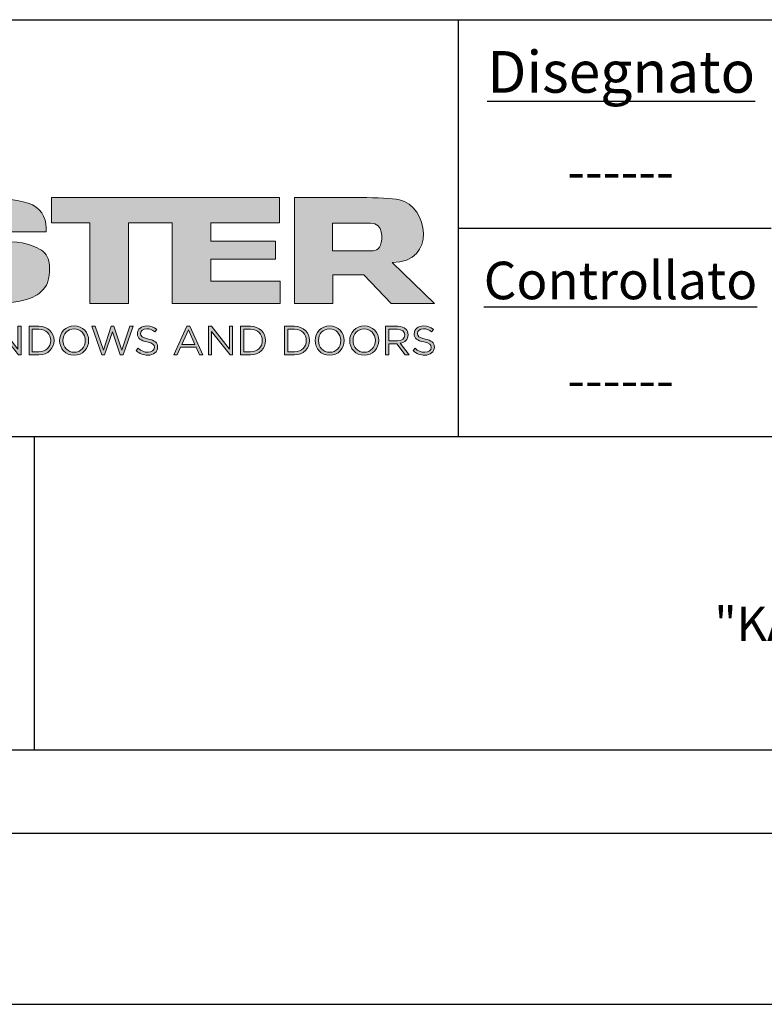
# Model space of a CAD drawing. Units: millimetres. Extents: x 2398 to 2818, y 1082 to 1379.
# Drawn here: x 2646 to 2681, y 1082 to 1130 of the extents above; entities that cross this region are included whole.
import ezdxf

# ---------------------------------------------------------------- set-up
doc = ezdxf.new("R2010")
doc.units = ezdxf.units.MM
doc.layers.add('blu_bianco', color=255, linetype='Continuous')
doc.styles.add('DAVIDE', font='arial.ttf', dxfattribs={"height": 2.5})

# ---------------------------------------------------------------- blocks, each defined once
blk = doc.blocks.new('nuovologoMaster_bianco_schede_archiviodwg')
at = {"layer": 'blu_bianco'}
h = blk.add_hatch(color=256, dxfattribs=at)
h.dxf.hatch_style = 1
edge = h.paths.add_edge_path()
edge.add_spline(control_points=[(13.624, 16.074), (13.425, 16.293), (13.17, 16.376), (12.726, 16.523), (12.285, 16.672), (11.305, 16.598), (10.275, 16.67), (9.132, 16.749), (9.348, 17.274), (9.484, 17.431), (9.667, 17.641), (10.199, 17.621), (10.471, 17.626), (11.792, 17.653), (11.792, 17.326), (11.851, 17.102), (11.851, 17.102), (13.694, 17.102), (13.694, 17.102), (13.731, 17.597), (13.546, 18.148), (13.037, 18.384), (12.531, 18.621), (11.591, 18.742), (10.625, 18.742), (9.837, 18.742), (8.836, 18.662), (8.381, 18.535), (7.56, 18.308), (7.409, 17.542), (7.409, 17.287), (7.409, 16.897), (7.355, 16.433), (7.768, 16.131), (8.343, 15.771), (9.239, 15.752), (10.264, 15.723), (10.896, 15.705), (11.471, 15.707), (11.643, 15.604), (11.886, 15.478), (12.033, 14.932), (11.643, 14.774), (11.34, 14.658), (11.023, 14.642), (10.69, 14.642), (10.243, 14.642), (9.65, 14.674), (9.408, 14.876), (9.261, 15), (9.23, 15.035), (9.182, 15.273), (9.182, 15.273), (7.361, 15.273), (7.361, 15.273), (7.361, 15.273), (5.977, 18.739), (5.977, 18.739), (5.977, 18.739), (3.491, 18.739), (3.491, 18.739), (3.491, 18.739), (1.876, 14.979), (1.876, 14.979), (1.876, 14.979), (1.876, 18.739), (1.876, 18.739), (1.876, 18.739), (0.159, 18.739), (0.159, 18.739), (0.159, 18.739), (-2.313, 16.247), (-2.313, 16.247), (-2.313, 16.247), (-2.328, 18.739), (-2.328, 18.739), (-2.328, 18.739), (-4.096, 18.739), (-4.096, 18.739), (-4.096, 18.739), (-9.044, 13.666), (-9.044, 13.666), (-9.044, 13.666), (-7.172, 13.666), (-7.172, 13.666), (-7.172, 13.666), (-4.096, 16.785), (-4.096, 16.785), (-4.096, 16.785), (-4.096, 13.666), (-4.096, 13.666), (-4.096, 13.666), (-2.968, 13.666), (-2.968, 13.666), (-2.968, 13.666), (0.159, 16.785), (0.159, 16.785), (0.159, 16.785), (0.159, 13.666), (0.159, 13.666), (0.159, 13.666), (1.313, 13.666), (1.313, 13.666), (1.313, 13.666), (1.876, 13.666), (1.876, 13.666), (1.876, 13.666), (3.235, 13.666), (3.235, 13.666), (3.235, 13.666), (3.58, 14.512), (3.58, 14.512), (3.58, 14.512), (5.881, 14.512), (5.881, 14.512), (5.881, 14.512), (6.22, 13.666), (6.22, 13.666), (6.22, 13.666), (9.579, 13.661), (10.763, 13.663), (11.496, 13.663), (12.143, 13.69), (12.624, 13.827), (13.106, 13.967), (13.268, 14.047), (13.537, 14.316), (13.805, 14.585), (13.85, 14.963), (13.85, 15.283), (13.85, 15.554), (13.828, 15.854), (13.624, 16.074)], knot_values=[0, 0, 0, 0, 1, 1, 1, 2, 2, 2, 3, 3, 3, 4, 4, 4, 5, 5, 5, 6, 6, 6, 7, 7, 7, 8, 8, 8, 9, 9, 9, 10, 10, 10, 11, 11, 11, 12, 12, 12, 13, 13, 13, 14, 14, 14, 15, 15, 15, 16, 16, 16, 17, 17, 17, 18, 18, 18, 19, 19, 19, 20, 20, 20, 21, 21, 21, 22, 22, 22, 23, 23, 23, 24, 24, 24, 25, 25, 25, 26, 26, 26, 27, 27, 27, 28, 28, 28, 29, 29, 29, 30, 30, 30, 31, 31, 31, 32, 32, 32, 33, 33, 33, 34, 34, 34, 35, 35, 35, 36, 36, 36, 37, 37, 37, 38, 38, 38, 39, 39, 39, 40, 40, 40, 41, 41, 41, 42, 42, 42, 43, 43, 43, 44, 44, 44, 44], degree=3, periodic=0)
h.paths.add_polyline_path([(3.899, 15.398), (4.705, 17.595), (5.525, 15.398)], flags=16)
h = blk.add_hatch(color=256, dxfattribs=at)
h.dxf.hatch_style = 1
h.paths.add_polyline_path([(15.784, 13.666), (15.784, 17.534), (13.944, 17.534), (13.944, 18.74), (19.732, 18.74), (20.057, 18.74), (24.867, 18.74), (24.867, 17.534), (21.586, 17.534), (21.586, 16.654), (24.687, 16.654), (24.687, 15.793), (21.586, 15.793), (21.586, 14.733), (24.907, 14.733), (24.907, 13.666), (19.732, 13.666), (19.732, 17.534), (17.644, 17.534), (17.644, 13.666)])
h = blk.add_hatch(color=256, dxfattribs=at)
h.dxf.hatch_style = 1
edge = h.paths.add_edge_path()
edge.add_spline(control_points=[(30.269, 15.633), (32.438, 15.603), (31.995, 18.359), (30.622, 18.627), (30.262, 18.709), (29.556, 18.74), (28.759, 18.74), (28.759, 18.74), (25.587, 18.74), (25.587, 18.74), (25.587, 18.74), (25.587, 13.666), (25.587, 13.666), (25.587, 13.666), (27.428, 13.666), (27.428, 13.666), (27.428, 13.666), (27.428, 15.033), (27.428, 15.033), (27.428, 15.033), (28.908, 15.033), (28.908, 15.033), (28.908, 15.033), (30.229, 13.666), (30.229, 13.666), (30.229, 13.666), (32.297, 13.666), (32.297, 13.666), (32.297, 13.666), (30.269, 15.633), (30.269, 15.633)], knot_values=[0, 0, 0, 0, 1, 1, 1, 2, 2, 2, 3, 3, 3, 4, 4, 4, 5, 5, 5, 6, 6, 6, 7, 7, 7, 8, 8, 8, 9, 9, 9, 10, 10, 10, 10], degree=3, periodic=0)
edge = h.paths.add_edge_path(flags=16)
edge.add_spline(control_points=[(29.72, 16.455), (29.635, 16.155), (29.219, 16.179), (29.219, 16.179), (29.219, 16.179), (27.419, 16.179), (27.419, 16.179), (27.419, 16.179), (27.419, 17.51), (27.419, 17.51), (27.419, 17.51), (29.23, 17.51), (29.23, 17.51), (29.889, 17.51), (29.806, 16.754), (29.72, 16.455)], knot_values=[0, 0, 0, 0, 1, 1, 1, 2, 2, 2, 3, 3, 3, 4, 4, 4, 5, 5, 5, 5], degree=3, periodic=0)
h = blk.add_hatch(color=256, dxfattribs=at)
h.dxf.hatch_style = 1
h.paths.add_polyline_path([(11.333, 12.567), (11.477, 12.567), (12.336, 11.474), (12.336, 12.567), (12.486, 12.567), (12.486, 11.204), (12.364, 11.204), (11.483, 12.321), (11.483, 11.204), (11.333, 11.204)])
h = blk.add_hatch(color=256, dxfattribs=at)
h.dxf.hatch_style = 1
edge = h.paths.add_edge_path()
edge.add_spline(control_points=[(12.873, 12.567), (12.873, 12.567), (13.346, 12.567), (13.346, 12.567), (13.774, 12.567), (14.07, 12.273), (14.07, 11.889), (14.07, 11.889), (14.07, 11.885), (14.07, 11.885), (14.07, 11.501), (13.774, 11.204), (13.346, 11.204), (13.346, 11.204), (12.873, 11.204), (12.873, 11.204), (12.873, 11.204), (12.873, 12.567), (12.873, 12.567)], knot_values=[0, 0, 0, 0, 1, 1, 1, 2, 2, 2, 3, 3, 3, 4, 4, 4, 5, 5, 5, 6, 6, 6, 6], degree=3, periodic=0)
edge = h.paths.add_edge_path(flags=16)
edge.add_spline(control_points=[(13.027, 12.425), (13.027, 12.425), (13.027, 11.346), (13.027, 11.346), (13.027, 11.346), (13.346, 11.346), (13.346, 11.346), (13.691, 11.346), (13.911, 11.579), (13.911, 11.881), (13.911, 11.881), (13.911, 11.885), (13.911, 11.885), (13.911, 12.187), (13.691, 12.425), (13.346, 12.425), (13.346, 12.425), (13.027, 12.425), (13.027, 12.425)], knot_values=[0, 0, 0, 0, 1, 1, 1, 2, 2, 2, 3, 3, 3, 4, 4, 4, 5, 5, 5, 6, 6, 6, 6], degree=3, periodic=0)
h = blk.add_hatch(color=256, dxfattribs=at)
h.dxf.hatch_style = 1
edge = h.paths.add_edge_path()
edge.add_spline(control_points=[(14.336, 11.881), (14.336, 11.881), (14.336, 11.885), (14.336, 11.885), (14.336, 12.261), (14.618, 12.59), (15.033, 12.59), (15.448, 12.59), (15.727, 12.265), (15.727, 11.889), (15.727, 11.889), (15.727, 11.885), (15.727, 11.885), (15.727, 11.509), (15.444, 11.18), (15.029, 11.18), (14.615, 11.18), (14.336, 11.505), (14.336, 11.881)], knot_values=[0, 0, 0, 0, 1, 1, 1, 2, 2, 2, 3, 3, 3, 4, 4, 4, 5, 5, 5, 6, 6, 6, 6], degree=3, periodic=0)
edge = h.paths.add_edge_path(flags=16)
edge.add_spline(control_points=[(15.567, 11.881), (15.567, 11.881), (15.567, 11.885), (15.567, 11.885), (15.567, 12.195), (15.341, 12.448), (15.029, 12.448), (14.718, 12.448), (14.496, 12.199), (14.496, 11.889), (14.496, 11.889), (14.496, 11.885), (14.496, 11.885), (14.496, 11.575), (14.722, 11.322), (15.033, 11.322), (15.345, 11.322), (15.567, 11.572), (15.567, 11.881)], knot_values=[0, 0, 0, 0, 1, 1, 1, 2, 2, 2, 3, 3, 3, 4, 4, 4, 5, 5, 5, 6, 6, 6, 6], degree=3, periodic=0)
h = blk.add_hatch(color=256, dxfattribs=at)
h.dxf.hatch_style = 1
h.paths.add_polyline_path([(15.877, 12.567), (16.045, 12.567), (16.434, 11.431), (16.808, 12.571), (16.935, 12.571), (17.309, 11.431), (17.698, 12.567), (17.86, 12.567), (17.373, 11.194), (17.242, 11.194), (16.869, 12.3), (16.493, 11.194), (16.364, 11.194)])
h = blk.add_hatch(color=256, dxfattribs=at)
h.dxf.hatch_style = 1
edge = h.paths.add_edge_path()
edge.add_spline(control_points=[(18.011, 11.402), (18.011, 11.402), (18.106, 11.515), (18.106, 11.515), (18.249, 11.386), (18.385, 11.322), (18.574, 11.322), (18.757, 11.322), (18.878, 11.42), (18.878, 11.554), (18.878, 11.554), (18.878, 11.558), (18.878, 11.558), (18.878, 11.684), (18.809, 11.757), (18.523, 11.817), (18.21, 11.885), (18.066, 11.986), (18.066, 12.21), (18.066, 12.21), (18.066, 12.214), (18.066, 12.214), (18.066, 12.428), (18.254, 12.586), (18.513, 12.586), (18.712, 12.586), (18.854, 12.53), (18.992, 12.419), (18.992, 12.419), (18.903, 12.3), (18.903, 12.3), (18.776, 12.403), (18.65, 12.448), (18.51, 12.448), (18.332, 12.448), (18.219, 12.351), (18.219, 12.228), (18.219, 12.228), (18.219, 12.224), (18.219, 12.224), (18.219, 12.095), (18.289, 12.023), (18.589, 11.959), (18.893, 11.893), (19.033, 11.782), (19.033, 11.573), (19.033, 11.573), (19.033, 11.57), (19.033, 11.57), (19.033, 11.336), (18.838, 11.184), (18.568, 11.184), (18.352, 11.184), (18.174, 11.256), (18.011, 11.402)], knot_values=[0, 0, 0, 0, 1, 1, 1, 2, 2, 2, 3, 3, 3, 4, 4, 4, 5, 5, 5, 6, 6, 6, 7, 7, 7, 8, 8, 8, 9, 9, 9, 10, 10, 10, 11, 11, 11, 12, 12, 12, 13, 13, 13, 14, 14, 14, 15, 15, 15, 16, 16, 16, 17, 17, 17, 18, 18, 18, 18], degree=3, periodic=0)
h = blk.add_hatch(color=256, dxfattribs=at)
h.dxf.hatch_style = 1
h.paths.add_polyline_path([(20.436, 12.576), (20.581, 12.576), (21.202, 11.203), (21.036, 11.203), (20.876, 11.564), (20.135, 11.564), (19.973, 11.203), (19.815, 11.203)])
h.paths.add_polyline_path([(20.816, 11.704), (20.507, 12.397), (20.195, 11.704)], flags=16)
h = blk.add_hatch(color=256, dxfattribs=at)
h.dxf.hatch_style = 1
h.paths.add_polyline_path([(21.471, 12.567), (21.615, 12.567), (22.474, 11.474), (22.474, 12.567), (22.624, 12.567), (22.624, 11.204), (22.502, 11.204), (21.621, 12.321), (21.621, 11.204), (21.471, 11.204)])
h = blk.add_hatch(color=256, dxfattribs=at)
h.dxf.hatch_style = 1
edge = h.paths.add_edge_path()
edge.add_spline(control_points=[(23.011, 12.567), (23.011, 12.567), (23.484, 12.567), (23.484, 12.567), (23.912, 12.567), (24.208, 12.273), (24.208, 11.889), (24.208, 11.889), (24.208, 11.885), (24.208, 11.885), (24.208, 11.501), (23.912, 11.204), (23.484, 11.204), (23.484, 11.204), (23.011, 11.204), (23.011, 11.204), (23.011, 11.204), (23.011, 12.567), (23.011, 12.567)], knot_values=[0, 0, 0, 0, 1, 1, 1, 2, 2, 2, 3, 3, 3, 4, 4, 4, 5, 5, 5, 6, 6, 6, 6], degree=3, periodic=0)
edge = h.paths.add_edge_path(flags=16)
edge.add_spline(control_points=[(23.164, 12.425), (23.164, 12.425), (23.164, 11.346), (23.164, 11.346), (23.164, 11.346), (23.484, 11.346), (23.484, 11.346), (23.828, 11.346), (24.049, 11.579), (24.049, 11.881), (24.049, 11.881), (24.049, 11.885), (24.049, 11.885), (24.049, 12.187), (23.828, 12.425), (23.484, 12.425), (23.484, 12.425), (23.164, 12.425), (23.164, 12.425)], knot_values=[0, 0, 0, 0, 1, 1, 1, 2, 2, 2, 3, 3, 3, 4, 4, 4, 5, 5, 5, 6, 6, 6, 6], degree=3, periodic=0)
h = blk.add_hatch(color=256, dxfattribs=at)
h.dxf.hatch_style = 1
edge = h.paths.add_edge_path()
edge.add_spline(control_points=[(25.119, 12.567), (25.119, 12.567), (25.592, 12.567), (25.592, 12.567), (26.02, 12.567), (26.316, 12.273), (26.316, 11.889), (26.316, 11.889), (26.316, 11.885), (26.316, 11.885), (26.316, 11.501), (26.02, 11.204), (25.592, 11.204), (25.592, 11.204), (25.119, 11.204), (25.119, 11.204), (25.119, 11.204), (25.119, 12.567), (25.119, 12.567)], knot_values=[0, 0, 0, 0, 1, 1, 1, 2, 2, 2, 3, 3, 3, 4, 4, 4, 5, 5, 5, 6, 6, 6, 6], degree=3, periodic=0)
edge = h.paths.add_edge_path(flags=16)
edge.add_spline(control_points=[(25.273, 12.425), (25.273, 12.425), (25.273, 11.346), (25.273, 11.346), (25.273, 11.346), (25.592, 11.346), (25.592, 11.346), (25.937, 11.346), (26.157, 11.579), (26.157, 11.881), (26.157, 11.881), (26.157, 11.885), (26.157, 11.885), (26.157, 12.187), (25.937, 12.425), (25.592, 12.425), (25.592, 12.425), (25.273, 12.425), (25.273, 12.425)], knot_values=[0, 0, 0, 0, 1, 1, 1, 2, 2, 2, 3, 3, 3, 4, 4, 4, 5, 5, 5, 6, 6, 6, 6], degree=3, periodic=0)
h = blk.add_hatch(color=256, dxfattribs=at)
h.dxf.hatch_style = 1
edge = h.paths.add_edge_path()
edge.add_spline(control_points=[(26.582, 11.881), (26.582, 11.881), (26.582, 11.885), (26.582, 11.885), (26.582, 12.261), (26.865, 12.59), (27.279, 12.59), (27.694, 12.59), (27.973, 12.265), (27.973, 11.889), (27.973, 11.889), (27.973, 11.885), (27.973, 11.885), (27.973, 11.509), (27.69, 11.18), (27.275, 11.18), (26.861, 11.18), (26.582, 11.505), (26.582, 11.881)], knot_values=[0, 0, 0, 0, 1, 1, 1, 2, 2, 2, 3, 3, 3, 4, 4, 4, 5, 5, 5, 6, 6, 6, 6], degree=3, periodic=0)
edge = h.paths.add_edge_path(flags=16)
edge.add_spline(control_points=[(27.813, 11.881), (27.813, 11.881), (27.813, 11.885), (27.813, 11.885), (27.813, 12.195), (27.587, 12.448), (27.275, 12.448), (26.964, 12.448), (26.742, 12.199), (26.742, 11.889), (26.742, 11.889), (26.742, 11.885), (26.742, 11.885), (26.742, 11.575), (26.968, 11.322), (27.279, 11.322), (27.591, 11.322), (27.813, 11.572), (27.813, 11.881)], knot_values=[0, 0, 0, 0, 1, 1, 1, 2, 2, 2, 3, 3, 3, 4, 4, 4, 5, 5, 5, 6, 6, 6, 6], degree=3, periodic=0)
h = blk.add_hatch(color=256, dxfattribs=at)
h.dxf.hatch_style = 1
edge = h.paths.add_edge_path()
edge.add_spline(control_points=[(28.238, 11.881), (28.238, 11.881), (28.238, 11.885), (28.238, 11.885), (28.238, 12.261), (28.521, 12.59), (28.936, 12.59), (29.35, 12.59), (29.629, 12.265), (29.629, 11.889), (29.629, 11.889), (29.629, 11.885), (29.629, 11.885), (29.629, 11.509), (29.346, 11.18), (28.932, 11.18), (28.517, 11.18), (28.238, 11.505), (28.238, 11.881)], knot_values=[0, 0, 0, 0, 1, 1, 1, 2, 2, 2, 3, 3, 3, 4, 4, 4, 5, 5, 5, 6, 6, 6, 6], degree=3, periodic=0)
edge = h.paths.add_edge_path(flags=16)
edge.add_spline(control_points=[(29.469, 11.881), (29.469, 11.881), (29.469, 11.885), (29.469, 11.885), (29.469, 12.195), (29.243, 12.448), (28.932, 12.448), (28.62, 12.448), (28.398, 12.199), (28.398, 11.889), (28.398, 11.889), (28.398, 11.885), (28.398, 11.885), (28.398, 11.575), (28.624, 11.322), (28.936, 11.322), (29.247, 11.322), (29.469, 11.572), (29.469, 11.881)], knot_values=[0, 0, 0, 0, 1, 1, 1, 2, 2, 2, 3, 3, 3, 4, 4, 4, 5, 5, 5, 6, 6, 6, 6], degree=3, periodic=0)
h = blk.add_hatch(color=256, dxfattribs=at)
h.dxf.hatch_style = 1
edge = h.paths.add_edge_path()
edge.add_spline(control_points=[(29.955, 12.567), (29.955, 12.567), (30.541, 12.567), (30.541, 12.567), (30.709, 12.567), (30.843, 12.516), (30.929, 12.43), (30.995, 12.364), (31.034, 12.269), (31.034, 12.162), (31.034, 12.162), (31.034, 12.158), (31.034, 12.158), (31.034, 11.932), (30.878, 11.799), (30.664, 11.76), (30.664, 11.76), (31.083, 11.204), (31.083, 11.204), (31.083, 11.204), (30.894, 11.204), (30.894, 11.204), (30.894, 11.204), (30.498, 11.733), (30.498, 11.733), (30.498, 11.733), (30.109, 11.733), (30.109, 11.733), (30.109, 11.733), (30.109, 11.204), (30.109, 11.204), (30.109, 11.204), (29.955, 11.204), (29.955, 11.204), (29.955, 11.204), (29.955, 12.567), (29.955, 12.567)], knot_values=[0, 0, 0, 0, 1, 1, 1, 2, 2, 2, 3, 3, 3, 4, 4, 4, 5, 5, 5, 6, 6, 6, 7, 7, 7, 8, 8, 8, 9, 9, 9, 10, 10, 10, 11, 11, 11, 12, 12, 12, 12], degree=3, periodic=0)
edge = h.paths.add_edge_path(flags=16)
edge.add_spline(control_points=[(30.528, 11.871), (30.732, 11.871), (30.878, 11.977), (30.878, 12.152), (30.878, 12.152), (30.878, 12.156), (30.878, 12.156), (30.878, 12.323), (30.75, 12.425), (30.53, 12.425), (30.53, 12.425), (30.109, 12.425), (30.109, 12.425), (30.109, 12.425), (30.109, 11.871), (30.109, 11.871), (30.109, 11.871), (30.528, 11.871), (30.528, 11.871)], knot_values=[0, 0, 0, 0, 1, 1, 1, 2, 2, 2, 3, 3, 3, 4, 4, 4, 5, 5, 5, 6, 6, 6, 6], degree=3, periodic=0)
h = blk.add_hatch(color=256, dxfattribs=at)
h.dxf.hatch_style = 1
edge = h.paths.add_edge_path()
edge.add_spline(control_points=[(31.274, 11.402), (31.274, 11.402), (31.37, 11.515), (31.37, 11.515), (31.512, 11.386), (31.648, 11.322), (31.837, 11.322), (32.02, 11.322), (32.141, 11.42), (32.141, 11.554), (32.141, 11.554), (32.141, 11.558), (32.141, 11.558), (32.141, 11.684), (32.073, 11.757), (31.786, 11.817), (31.473, 11.885), (31.329, 11.986), (31.329, 12.21), (31.329, 12.21), (31.329, 12.214), (31.329, 12.214), (31.329, 12.428), (31.518, 12.586), (31.777, 12.586), (31.975, 12.586), (32.118, 12.53), (32.256, 12.419), (32.256, 12.419), (32.166, 12.3), (32.166, 12.3), (32.04, 12.403), (31.913, 12.448), (31.773, 12.448), (31.596, 12.448), (31.483, 12.351), (31.483, 12.228), (31.483, 12.228), (31.483, 12.224), (31.483, 12.224), (31.483, 12.095), (31.553, 12.023), (31.853, 11.959), (32.156, 11.893), (32.297, 11.782), (32.297, 11.573), (32.297, 11.573), (32.297, 11.57), (32.297, 11.57), (32.297, 11.336), (32.102, 11.184), (31.831, 11.184), (31.615, 11.184), (31.438, 11.256), (31.274, 11.402)], knot_values=[0, 0, 0, 0, 1, 1, 1, 2, 2, 2, 3, 3, 3, 4, 4, 4, 5, 5, 5, 6, 6, 6, 7, 7, 7, 8, 8, 8, 9, 9, 9, 10, 10, 10, 11, 11, 11, 12, 12, 12, 13, 13, 13, 14, 14, 14, 15, 15, 15, 16, 16, 16, 17, 17, 17, 18, 18, 18, 18], degree=3, periodic=0)
for p, q in [((-16.556, 27.267), (33.444, 27.267)), ((33.444, 27.267), (33.444, 7.267)), ((33.444, 7.267), (-16.556, 7.267))]:
    blk.add_line(p, q)
at = {"layer": 'blu_bianco', "lineweight": 9}
for points in [[(15.784, 13.666), (15.784, 17.534), (13.944, 17.534), (13.944, 18.74), (19.732, 18.74), (20.057, 18.74), (24.867, 18.74), (24.867, 17.534), (21.586, 17.534), (21.586, 16.654), (24.687, 16.654), (24.687, 15.793), (21.586, 15.793), (21.586, 14.733), (24.907, 14.733), (24.907, 13.666), (19.732, 13.666), (19.732, 17.534), (17.644, 17.534), (17.644, 13.666), (15.784, 13.666)], [(11.333, 12.567), (11.477, 12.567), (12.336, 11.474), (12.336, 12.567), (12.486, 12.567), (12.486, 11.204), (12.364, 11.204), (11.483, 12.321), (11.483, 11.204), (11.333, 11.204), (11.333, 12.567)], [(15.877, 12.567), (16.045, 12.567), (16.434, 11.431), (16.808, 12.571), (16.935, 12.571), (17.309, 11.431), (17.698, 12.567), (17.86, 12.567), (17.373, 11.194), (17.242, 11.194), (16.869, 12.3), (16.493, 11.194), (16.364, 11.194), (15.877, 12.567)], [(20.436, 12.576), (20.581, 12.576), (21.202, 11.203), (21.036, 11.203), (20.876, 11.564), (20.135, 11.564), (19.973, 11.203), (19.815, 11.203), (20.436, 12.576)], [(20.816, 11.704), (20.507, 12.397), (20.195, 11.704), (20.816, 11.704)], [(21.471, 12.567), (21.615, 12.567), (22.474, 11.474), (22.474, 12.567), (22.624, 12.567), (22.624, 11.204), (22.502, 11.204), (21.621, 12.321), (21.621, 11.204), (21.471, 11.204), (21.471, 12.567)]]:
    blk.add_lwpolyline(points, dxfattribs=at)
for points, knots in [([(13.624, 16.074), (13.425, 16.293), (13.17, 16.376), (12.726, 16.523), (12.285, 16.672), (11.305, 16.598), (10.275, 16.67), (9.132, 16.749), (9.348, 17.274), (9.484, 17.431), (9.667, 17.641), (10.199, 17.621), (10.471, 17.626), (11.792, 17.653), (11.792, 17.326), (11.851, 17.102), (11.851, 17.102), (13.694, 17.102), (13.694, 17.102), (13.731, 17.597), (13.546, 18.148), (13.037, 18.384), (12.531, 18.621), (11.591, 18.742), (10.625, 18.742), (9.837, 18.742), (8.836, 18.662), (8.381, 18.535), (7.56, 18.308), (7.409, 17.542), (7.409, 17.287), (7.409, 16.897), (7.355, 16.433), (7.768, 16.131), (8.343, 15.771), (9.239, 15.752), (10.264, 15.723), (10.896, 15.705), (11.471, 15.707), (11.643, 15.604), (11.886, 15.478), (12.033, 14.932), (11.643, 14.774), (11.34, 14.658), (11.023, 14.642), (10.69, 14.642), (10.243, 14.642), (9.65, 14.674), (9.408, 14.876), (9.261, 15), (9.23, 15.035), (9.182, 15.273), (9.182, 15.273), (7.361, 15.273), (7.361, 15.273), (7.361, 15.273), (5.977, 18.739), (5.977, 18.739), (5.977, 18.739), (3.491, 18.739), (3.491, 18.739), (3.491, 18.739), (1.876, 14.979), (1.876, 14.979), (1.876, 14.979), (1.876, 18.739), (1.876, 18.739), (1.876, 18.739), (0.159, 18.739), (0.159, 18.739), (0.159, 18.739), (-2.313, 16.247), (-2.313, 16.247), (-2.313, 16.247), (-2.328, 18.739), (-2.328, 18.739), (-2.328, 18.739), (-4.096, 18.739), (-4.096, 18.739), (-4.096, 18.739), (-9.044, 13.666), (-9.044, 13.666), (-9.044, 13.666), (-7.172, 13.666), (-7.172, 13.666), (-7.172, 13.666), (-4.096, 16.785), (-4.096, 16.785), (-4.096, 16.785), (-4.096, 13.666), (-4.096, 13.666), (-4.096, 13.666), (-2.968, 13.666), (-2.968, 13.666), (-2.968, 13.666), (0.159, 16.785), (0.159, 16.785), (0.159, 16.785), (0.159, 13.666), (0.159, 13.666), (0.159, 13.666), (1.313, 13.666), (1.313, 13.666), (1.313, 13.666), (1.876, 13.666), (1.876, 13.666), (1.876, 13.666), (3.235, 13.666), (3.235, 13.666), (3.235, 13.666), (3.58, 14.512), (3.58, 14.512), (3.58, 14.512), (5.881, 14.512), (5.881, 14.512), (5.881, 14.512), (6.22, 13.666), (6.22, 13.666), (6.22, 13.666), (9.579, 13.661), (10.763, 13.663), (11.496, 13.663), (12.143, 13.69), (12.624, 13.827), (13.106, 13.967), (13.268, 14.047), (13.537, 14.316), (13.805, 14.585), (13.85, 14.963), (13.85, 15.283), (13.85, 15.554), (13.828, 15.854), (13.624, 16.074)], [0, 0, 0, 0, 1, 1, 1, 2, 2, 2, 3, 3, 3, 4, 4, 4, 5, 5, 5, 6, 6, 6, 7, 7, 7, 8, 8, 8, 9, 9, 9, 10, 10, 10, 11, 11, 11, 12, 12, 12, 13, 13, 13, 14, 14, 14, 15, 15, 15, 16, 16, 16, 17, 17, 17, 18, 18, 18, 19, 19, 19, 20, 20, 20, 21, 21, 21, 22, 22, 22, 23, 23, 23, 24, 24, 24, 25, 25, 25, 26, 26, 26, 27, 27, 27, 28, 28, 28, 29, 29, 29, 30, 30, 30, 31, 31, 31, 32, 32, 32, 33, 33, 33, 34, 34, 34, 35, 35, 35, 36, 36, 36, 37, 37, 37, 38, 38, 38, 39, 39, 39, 40, 40, 40, 41, 41, 41, 42, 42, 42, 43, 43, 43, 44, 44, 44, 44]), ([(30.269, 15.633), (32.438, 15.603), (31.995, 18.359), (30.622, 18.627), (30.262, 18.709), (29.556, 18.74), (28.759, 18.74), (28.759, 18.74), (25.587, 18.74), (25.587, 18.74), (25.587, 18.74), (25.587, 13.666), (25.587, 13.666), (25.587, 13.666), (27.428, 13.666), (27.428, 13.666), (27.428, 13.666), (27.428, 15.033), (27.428, 15.033), (27.428, 15.033), (28.908, 15.033), (28.908, 15.033), (28.908, 15.033), (30.229, 13.666), (30.229, 13.666), (30.229, 13.666), (32.297, 13.666), (32.297, 13.666), (32.297, 13.666), (30.269, 15.633), (30.269, 15.633)], [0, 0, 0, 0, 1, 1, 1, 2, 2, 2, 3, 3, 3, 4, 4, 4, 5, 5, 5, 6, 6, 6, 7, 7, 7, 8, 8, 8, 9, 9, 9, 10, 10, 10, 10]), ([(29.72, 16.455), (29.635, 16.155), (29.219, 16.179), (29.219, 16.179), (29.219, 16.179), (27.419, 16.179), (27.419, 16.179), (27.419, 16.179), (27.419, 17.51), (27.419, 17.51), (27.419, 17.51), (29.23, 17.51), (29.23, 17.51), (29.889, 17.51), (29.806, 16.754), (29.72, 16.455)], [0, 0, 0, 0, 1, 1, 1, 2, 2, 2, 3, 3, 3, 4, 4, 4, 5, 5, 5, 5]), ([(12.873, 12.567), (12.873, 12.567), (13.346, 12.567), (13.346, 12.567), (13.774, 12.567), (14.07, 12.273), (14.07, 11.889), (14.07, 11.889), (14.07, 11.885), (14.07, 11.885), (14.07, 11.501), (13.774, 11.204), (13.346, 11.204), (13.346, 11.204), (12.873, 11.204), (12.873, 11.204), (12.873, 11.204), (12.873, 12.567), (12.873, 12.567)], [0, 0, 0, 0, 1, 1, 1, 2, 2, 2, 3, 3, 3, 4, 4, 4, 5, 5, 5, 6, 6, 6, 6]), ([(13.027, 12.425), (13.027, 12.425), (13.027, 11.346), (13.027, 11.346), (13.027, 11.346), (13.346, 11.346), (13.346, 11.346), (13.691, 11.346), (13.911, 11.579), (13.911, 11.881), (13.911, 11.881), (13.911, 11.885), (13.911, 11.885), (13.911, 12.187), (13.691, 12.425), (13.346, 12.425), (13.346, 12.425), (13.027, 12.425), (13.027, 12.425)], [0, 0, 0, 0, 1, 1, 1, 2, 2, 2, 3, 3, 3, 4, 4, 4, 5, 5, 5, 6, 6, 6, 6]), ([(14.336, 11.881), (14.336, 11.881), (14.336, 11.885), (14.336, 11.885), (14.336, 12.261), (14.618, 12.59), (15.033, 12.59), (15.448, 12.59), (15.727, 12.265), (15.727, 11.889), (15.727, 11.889), (15.727, 11.885), (15.727, 11.885), (15.727, 11.509), (15.444, 11.18), (15.029, 11.18), (14.615, 11.18), (14.336, 11.505), (14.336, 11.881)], [0, 0, 0, 0, 1, 1, 1, 2, 2, 2, 3, 3, 3, 4, 4, 4, 5, 5, 5, 6, 6, 6, 6]), ([(15.567, 11.881), (15.567, 11.881), (15.567, 11.885), (15.567, 11.885), (15.567, 12.195), (15.341, 12.448), (15.029, 12.448), (14.718, 12.448), (14.496, 12.199), (14.496, 11.889), (14.496, 11.889), (14.496, 11.885), (14.496, 11.885), (14.496, 11.575), (14.722, 11.322), (15.033, 11.322), (15.345, 11.322), (15.567, 11.572), (15.567, 11.881)], [0, 0, 0, 0, 1, 1, 1, 2, 2, 2, 3, 3, 3, 4, 4, 4, 5, 5, 5, 6, 6, 6, 6]), ([(18.011, 11.402), (18.011, 11.402), (18.106, 11.515), (18.106, 11.515), (18.249, 11.386), (18.385, 11.322), (18.574, 11.322), (18.757, 11.322), (18.878, 11.42), (18.878, 11.554), (18.878, 11.554), (18.878, 11.558), (18.878, 11.558), (18.878, 11.684), (18.809, 11.757), (18.523, 11.817), (18.21, 11.885), (18.066, 11.986), (18.066, 12.21), (18.066, 12.21), (18.066, 12.214), (18.066, 12.214), (18.066, 12.428), (18.254, 12.586), (18.513, 12.586), (18.712, 12.586), (18.854, 12.53), (18.992, 12.419), (18.992, 12.419), (18.903, 12.3), (18.903, 12.3), (18.776, 12.403), (18.65, 12.448), (18.51, 12.448), (18.332, 12.448), (18.219, 12.351), (18.219, 12.228), (18.219, 12.228), (18.219, 12.224), (18.219, 12.224), (18.219, 12.095), (18.289, 12.023), (18.589, 11.959), (18.893, 11.893), (19.033, 11.782), (19.033, 11.573), (19.033, 11.573), (19.033, 11.57), (19.033, 11.57), (19.033, 11.336), (18.838, 11.184), (18.568, 11.184), (18.352, 11.184), (18.174, 11.256), (18.011, 11.402)], [0, 0, 0, 0, 1, 1, 1, 2, 2, 2, 3, 3, 3, 4, 4, 4, 5, 5, 5, 6, 6, 6, 7, 7, 7, 8, 8, 8, 9, 9, 9, 10, 10, 10, 11, 11, 11, 12, 12, 12, 13, 13, 13, 14, 14, 14, 15, 15, 15, 16, 16, 16, 17, 17, 17, 18, 18, 18, 18]), ([(23.011, 12.567), (23.011, 12.567), (23.484, 12.567), (23.484, 12.567), (23.912, 12.567), (24.208, 12.273), (24.208, 11.889), (24.208, 11.889), (24.208, 11.885), (24.208, 11.885), (24.208, 11.501), (23.912, 11.204), (23.484, 11.204), (23.484, 11.204), (23.011, 11.204), (23.011, 11.204), (23.011, 11.204), (23.011, 12.567), (23.011, 12.567)], [0, 0, 0, 0, 1, 1, 1, 2, 2, 2, 3, 3, 3, 4, 4, 4, 5, 5, 5, 6, 6, 6, 6]), ([(23.164, 12.425), (23.164, 12.425), (23.164, 11.346), (23.164, 11.346), (23.164, 11.346), (23.484, 11.346), (23.484, 11.346), (23.828, 11.346), (24.049, 11.579), (24.049, 11.881), (24.049, 11.881), (24.049, 11.885), (24.049, 11.885), (24.049, 12.187), (23.828, 12.425), (23.484, 12.425), (23.484, 12.425), (23.164, 12.425), (23.164, 12.425)], [0, 0, 0, 0, 1, 1, 1, 2, 2, 2, 3, 3, 3, 4, 4, 4, 5, 5, 5, 6, 6, 6, 6]), ([(25.119, 12.567), (25.119, 12.567), (25.592, 12.567), (25.592, 12.567), (26.02, 12.567), (26.316, 12.273), (26.316, 11.889), (26.316, 11.889), (26.316, 11.885), (26.316, 11.885), (26.316, 11.501), (26.02, 11.204), (25.592, 11.204), (25.592, 11.204), (25.119, 11.204), (25.119, 11.204), (25.119, 11.204), (25.119, 12.567), (25.119, 12.567)], [0, 0, 0, 0, 1, 1, 1, 2, 2, 2, 3, 3, 3, 4, 4, 4, 5, 5, 5, 6, 6, 6, 6]), ([(25.273, 12.425), (25.273, 12.425), (25.273, 11.346), (25.273, 11.346), (25.273, 11.346), (25.592, 11.346), (25.592, 11.346), (25.937, 11.346), (26.157, 11.579), (26.157, 11.881), (26.157, 11.881), (26.157, 11.885), (26.157, 11.885), (26.157, 12.187), (25.937, 12.425), (25.592, 12.425), (25.592, 12.425), (25.273, 12.425), (25.273, 12.425)], [0, 0, 0, 0, 1, 1, 1, 2, 2, 2, 3, 3, 3, 4, 4, 4, 5, 5, 5, 6, 6, 6, 6]), ([(26.582, 11.881), (26.582, 11.881), (26.582, 11.885), (26.582, 11.885), (26.582, 12.261), (26.865, 12.59), (27.279, 12.59), (27.694, 12.59), (27.973, 12.265), (27.973, 11.889), (27.973, 11.889), (27.973, 11.885), (27.973, 11.885), (27.973, 11.509), (27.69, 11.18), (27.275, 11.18), (26.861, 11.18), (26.582, 11.505), (26.582, 11.881)], [0, 0, 0, 0, 1, 1, 1, 2, 2, 2, 3, 3, 3, 4, 4, 4, 5, 5, 5, 6, 6, 6, 6]), ([(27.813, 11.881), (27.813, 11.881), (27.813, 11.885), (27.813, 11.885), (27.813, 12.195), (27.587, 12.448), (27.275, 12.448), (26.964, 12.448), (26.742, 12.199), (26.742, 11.889), (26.742, 11.889), (26.742, 11.885), (26.742, 11.885), (26.742, 11.575), (26.968, 11.322), (27.279, 11.322), (27.591, 11.322), (27.813, 11.572), (27.813, 11.881)], [0, 0, 0, 0, 1, 1, 1, 2, 2, 2, 3, 3, 3, 4, 4, 4, 5, 5, 5, 6, 6, 6, 6]), ([(28.238, 11.881), (28.238, 11.881), (28.238, 11.885), (28.238, 11.885), (28.238, 12.261), (28.521, 12.59), (28.936, 12.59), (29.35, 12.59), (29.629, 12.265), (29.629, 11.889), (29.629, 11.889), (29.629, 11.885), (29.629, 11.885), (29.629, 11.509), (29.346, 11.18), (28.932, 11.18), (28.517, 11.18), (28.238, 11.505), (28.238, 11.881)], [0, 0, 0, 0, 1, 1, 1, 2, 2, 2, 3, 3, 3, 4, 4, 4, 5, 5, 5, 6, 6, 6, 6]), ([(29.469, 11.881), (29.469, 11.881), (29.469, 11.885), (29.469, 11.885), (29.469, 12.195), (29.243, 12.448), (28.932, 12.448), (28.62, 12.448), (28.398, 12.199), (28.398, 11.889), (28.398, 11.889), (28.398, 11.885), (28.398, 11.885), (28.398, 11.575), (28.624, 11.322), (28.936, 11.322), (29.247, 11.322), (29.469, 11.572), (29.469, 11.881)], [0, 0, 0, 0, 1, 1, 1, 2, 2, 2, 3, 3, 3, 4, 4, 4, 5, 5, 5, 6, 6, 6, 6]), ([(29.955, 12.567), (29.955, 12.567), (30.541, 12.567), (30.541, 12.567), (30.709, 12.567), (30.843, 12.516), (30.929, 12.43), (30.995, 12.364), (31.034, 12.269), (31.034, 12.162), (31.034, 12.162), (31.034, 12.158), (31.034, 12.158), (31.034, 11.932), (30.878, 11.799), (30.664, 11.76), (30.664, 11.76), (31.083, 11.204), (31.083, 11.204), (31.083, 11.204), (30.894, 11.204), (30.894, 11.204), (30.894, 11.204), (30.498, 11.733), (30.498, 11.733), (30.498, 11.733), (30.109, 11.733), (30.109, 11.733), (30.109, 11.733), (30.109, 11.204), (30.109, 11.204), (30.109, 11.204), (29.955, 11.204), (29.955, 11.204), (29.955, 11.204), (29.955, 12.567), (29.955, 12.567)], [0, 0, 0, 0, 1, 1, 1, 2, 2, 2, 3, 3, 3, 4, 4, 4, 5, 5, 5, 6, 6, 6, 7, 7, 7, 8, 8, 8, 9, 9, 9, 10, 10, 10, 11, 11, 11, 12, 12, 12, 12]), ([(30.528, 11.871), (30.732, 11.871), (30.878, 11.977), (30.878, 12.152), (30.878, 12.152), (30.878, 12.156), (30.878, 12.156), (30.878, 12.323), (30.75, 12.425), (30.53, 12.425), (30.53, 12.425), (30.109, 12.425), (30.109, 12.425), (30.109, 12.425), (30.109, 11.871), (30.109, 11.871), (30.109, 11.871), (30.528, 11.871), (30.528, 11.871)], [0, 0, 0, 0, 1, 1, 1, 2, 2, 2, 3, 3, 3, 4, 4, 4, 5, 5, 5, 6, 6, 6, 6]), ([(31.274, 11.402), (31.274, 11.402), (31.37, 11.515), (31.37, 11.515), (31.512, 11.386), (31.648, 11.322), (31.837, 11.322), (32.02, 11.322), (32.141, 11.42), (32.141, 11.554), (32.141, 11.554), (32.141, 11.558), (32.141, 11.558), (32.141, 11.684), (32.073, 11.757), (31.786, 11.817), (31.473, 11.885), (31.329, 11.986), (31.329, 12.21), (31.329, 12.21), (31.329, 12.214), (31.329, 12.214), (31.329, 12.428), (31.518, 12.586), (31.777, 12.586), (31.975, 12.586), (32.118, 12.53), (32.256, 12.419), (32.256, 12.419), (32.166, 12.3), (32.166, 12.3), (32.04, 12.403), (31.913, 12.448), (31.773, 12.448), (31.596, 12.448), (31.483, 12.351), (31.483, 12.228), (31.483, 12.228), (31.483, 12.224), (31.483, 12.224), (31.483, 12.095), (31.553, 12.023), (31.853, 11.959), (32.156, 11.893), (32.297, 11.782), (32.297, 11.573), (32.297, 11.573), (32.297, 11.57), (32.297, 11.57), (32.297, 11.336), (32.102, 11.184), (31.831, 11.184), (31.615, 11.184), (31.438, 11.256), (31.274, 11.402)], [0, 0, 0, 0, 1, 1, 1, 2, 2, 2, 3, 3, 3, 4, 4, 4, 5, 5, 5, 6, 6, 6, 7, 7, 7, 8, 8, 8, 9, 9, 9, 10, 10, 10, 11, 11, 11, 12, 12, 12, 13, 13, 13, 14, 14, 14, 15, 15, 15, 16, 16, 16, 17, 17, 17, 18, 18, 18, 18])]:
    blk.add_open_spline(points, degree=3, knots=knots, dxfattribs=at)

msp = doc.modelspace()

# ---------------------------------------------------------------- linework, layer by layer
for p, q in [((2616.578, 1129.662), (2806.778, 1129.662)), ((2666.578, 1129.662), (2666.578, 1109.662)), ((2666.578, 1119.662), (2681.578, 1119.662)), ((2806.778, 1109.662), (2616.578, 1109.662)), ((2646.264, 1094.662), (2646.264, 1109.662)), ((2616.578, 1094.662), (2806.778, 1094.662)), ((2616.578, 1090.662), (2806.778, 1090.662))]:
    msp.add_line(p, q)
at = {"linetype": 'Continuous'}
msp.add_line((2397.942, 1082.463), (2817.942, 1082.463), dxfattribs=at)

# ---------------------------------------------------------------- block references
msp.add_blockref('nuovologoMaster_bianco_schede_archiviodwg', (2633.134, 1102.396))

# ---------------------------------------------------------------- texts
at = {"attachment_point": 5, "style": 'DAVIDE'}
for s, insert, char_height, width in [(' {\\LDisegnato}', (2674.078, 1127.162), 2, 15), (' ------', (2674.078, 1122.162), 1.8, 15), (' {\\LControllato}', (2674.078, 1117.162), 1.8, 15), (' ------', (2674.078, 1112.162), 1.8, 15), ('\\pt1.8;{\\fCalibri|b0|i0|c0|p34;\\H0.91667x;"KARMA" Martellina minimale ovale - sporgenza quadro 38mm \\P\\fCalibri|b0|i1|c0|p34;"KARMA" Minimal handle  - protrusion pin 38 mm}', (2711.534, 1099.326), 1.8, 127.78164)]:
    msp.add_mtext(s, dxfattribs=dict(at, insert=insert, char_height=char_height, width=width))

doc.saveas('drawing.dxf')
